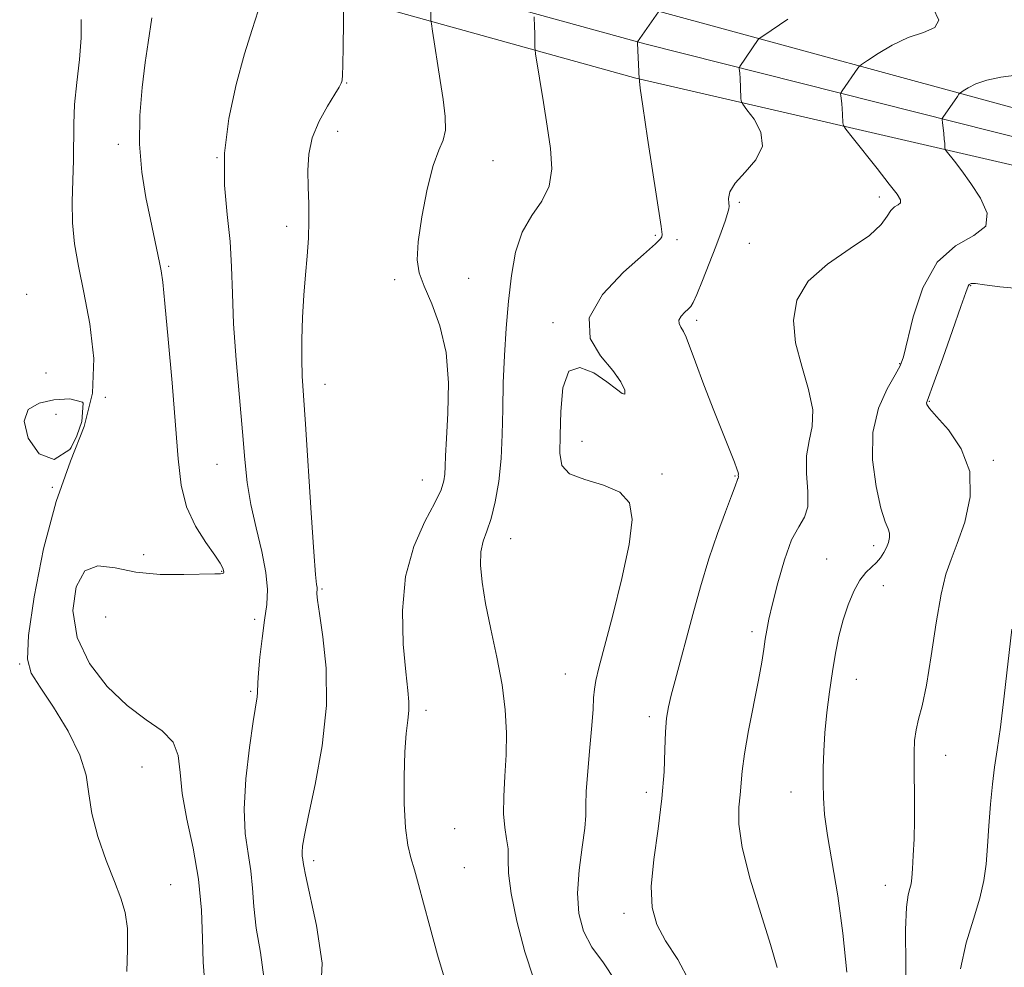
# Model space of a CAD drawing. Extents: x 2089800 to 2092700, y 309800 to 312700.
# Drawn here: x 2091057 to 2091245, y 311784 to 311965 of the extents above; entities that cross this region are included whole.
import ezdxf

# ---------------------------------------------------------------- set-up
doc = ezdxf.new("R2010")
doc.units = 0
doc.header["$MEASUREMENT"] = 0
for name, color, linetype, lineweight in [('BREAKLINE DTM HARD', 7, 'Continuous', 0), ('CONTOUR INDEX', 41, 'Continuous', 13), ('CONTOUR INTERMEDIATE', 44, 'Continuous', 0), ('SPOT ELEVATION DTM', 2, 'Continuous', 13)]:
    doc.layers.add(name, color=color, linetype=linetype, lineweight=lineweight)

msp = doc.modelspace()

# ---------------------------------------------------------------- linework, layer by layer
at = {"layer": 'BREAKLINE DTM HARD'}
for points in [[(2091098.08, 311991.25, 1154.77), (2091102.04, 311990.06, 1155.23), (2091132.4, 311979.99, 1159.3), (2091178.57, 311967.18, 1163.94), (2091252.32, 311947.06, 1171.61), (2091312.27, 311932.74, 1178.75), (2091359.47, 311922.29, 1184.79), (2091419.62, 311907.34, 1193.27), (2091469.77, 311893.45, 1201.11), (2091521.43, 311880.23, 1208.84), (2091567.38, 311871.53, 1215.05), (2091616.94, 311859.95, 1218.02), (2091683.2, 311846.3, 1217.2), (2091740.15, 311836.01, 1213.83)], [(2091098.07, 311984.21, 1155.2), (2091100.1, 311983.6, 1155.43), (2091130.43, 311973.53, 1159.5), (2091176.48, 311960.76, 1164.14), (2091251.07, 311941.96, 1171.81), (2091311.09, 311927.62, 1178.95), (2091358.27, 311917.18, 1184.99), (2091418.29, 311902.26, 1193.47), (2091468.42, 311888.38, 1201.31), (2091520.29, 311875.1, 1209.04), (2091566.29, 311866.39, 1215.25), (2091615.81, 311854.82, 1218.22), (2091682.2, 311841.15, 1217.4), (2091739.26, 311830.84, 1214.03)], [(2091098.06, 311977.17, 1155.22), (2091098.16, 311977.14, 1155.23), (2091128.46, 311967.07, 1159.3), (2091174.79, 311954.22, 1163.94), (2091249.82, 311936.86, 1171.61), (2091309.91, 311922.5, 1178.75), (2091357.07, 311912.07, 1184.79), (2091416.96, 311897.18, 1193.27), (2091467.07, 311883.31, 1201.11), (2091519.15, 311869.97, 1208.84), (2091565.2, 311861.25, 1215.05), (2091614.68, 311849.69, 1218.02), (2091681.2, 311836, 1217.2), (2091739, 311825.55, 1213.83)]]:
    msp.add_polyline3d(points, dxfattribs=at)
at = {"layer": 'CONTOUR INDEX', "flags": 128}
for points, elevation in [([(2091135.414, 311971.349), (2091135.459, 311965.368), (2091135.539, 311964.603), (2091135.753, 311963.219), (2091137.259, 311953.753), (2091137.822, 311950.106), (2091138.203, 311946.82), (2091138.228, 311944.194), (2091137.776, 311942.311), (2091136.944, 311940.398), (2091135.881, 311937.464), (2091134.746, 311932.895), (2091133.731, 311927.575), (2091133.038, 311922.761), (2091132.842, 311919.352), (2091133.2, 311916.814), (2091134.145, 311914.25), (2091135.616, 311910.919), (2091137.199, 311906.685), (2091138.389, 311901.568), (2091138.824, 311895.732), (2091138.721, 311889.926), (2091138.443, 311885.044), (2091138.275, 311881.735), (2091138.202, 311879.662), (2091138.133, 311878.239), (2091137.947, 311876.908), (2091137.401, 311875.213), (2091136.223, 311872.725), (2091134.303, 311869.101), (2091132.185, 311864.356), (2091130.576, 311858.591), (2091129.99, 311852.061), (2091130.162, 311845.62), (2091130.635, 311840.276), (2091131.021, 311836.736), (2091131.225, 311834.517), (2091131.223, 311832.84), (2091131.015, 311830.985), (2091130.709, 311828.487), (2091130.436, 311824.943), (2091130.307, 311820.187), (2091130.357, 311814.995), (2091130.597, 311810.379), (2091131.031, 311807.062), (2091131.619, 311804.609), (2091132.315, 311802.295), (2091133.094, 311799.487), (2091134.034, 311795.917), (2091135.237, 311791.41), (2091136.747, 311785.983), (2091138.389, 311780.43)], 1160), ([(2091247.731, 311954.788), (2091244.797, 311954.369), (2091242.092, 311953.819), (2091239.986, 311953.105), (2091238.494, 311952.36), (2091237.543, 311951.757), (2091237.033, 311951.402), (2091236.745, 311951.127), (2091236.432, 311950.696), (2091233.623, 311946.624), (2091233.517, 311946.437), (2091233.501, 311946.188), (2091233.559, 311945.666), (2091233.811, 311943.588), (2091233.932, 311942.491), (2091234.008, 311941.66), (2091234.061, 311940.755), (2091234.096, 311940.543), (2091234.299, 311940.228), (2091235.856, 311938.262), (2091237.288, 311936.392), (2091239.044, 311933.98), (2091240.9, 311931.144), (2091242.126, 311928.271), (2091241.865, 311925.817), (2091239.592, 311923.99), (2091236.106, 311922.015), (2091232.539, 311918.872), (2091229.806, 311913.961), (2091227.944, 311908.37), (2091226.072, 311900.737), (2091225.457, 311899.025), (2091224.505, 311897.296), (2091222.97, 311894.592), (2091221.33, 311890.845), (2091220.24, 311886.21), (2091220.169, 311880.956), (2091220.835, 311875.823), (2091221.769, 311871.666), (2091222.573, 311869.091), (2091223.14, 311867.705), (2091223.435, 311866.863), (2091223.439, 311866.033), (2091223.207, 311865.125), (2091222.813, 311864.159), (2091222.312, 311863.16), (2091221.686, 311862.173), (2091220.903, 311861.249), (2091219.944, 311860.382), (2091218.855, 311859.351), (2091217.702, 311857.881), (2091216.547, 311855.775), (2091215.458, 311853.159), (2091214.503, 311850.236), (2091213.727, 311847.161), (2091213.083, 311843.893), (2091212.502, 311840.338), (2091211.936, 311836.465), (2091211.425, 311832.471), (2091211.03, 311828.612), (2091210.793, 311825.09), (2091210.689, 311821.89), (2091210.674, 311818.942), (2091210.732, 311816.102), (2091210.965, 311812.927), (2091211.501, 311808.897), (2091213.485, 311797.289), (2091214.488, 311790.167), (2091215.213, 311782.655)], 1170)]:
    msp.add_lwpolyline(points, dxfattribs=dict(at, elevation=elevation))
at = {"layer": 'CONTOUR INTERMEDIATE', "flags": 128}
for points, elevation in [([(2091118.772, 311969.515), (2091118.619, 311960.173), (2091118.545, 311956.721), (2091118.476, 311954.718), (2091118.409, 311953.857), (2091118.338, 311953.536), (2091118.22, 311953.2), (2091117.865, 311952.493), (2091117.044, 311951.106), (2091115.647, 311948.842), (2091114.041, 311945.944), (2091112.708, 311942.764), (2091112.012, 311939.589), (2091111.825, 311936.442), (2091111.9, 311933.281), (2091112.016, 311930.07), (2091112.072, 311926.799), (2091111.995, 311923.464), (2091111.743, 311920.043), (2091111.393, 311916.437), (2091111.051, 311912.53), (2091110.809, 311908.296), (2091110.681, 311904.066), (2091110.668, 311900.265), (2091110.77, 311897.023), (2091111.004, 311893.303), (2091111.388, 311887.776), (2091112.494, 311870.799), (2091112.997, 311863.308), (2091113.334, 311858.941), (2091113.523, 311857.072), (2091113.61, 311856.496), (2091113.636, 311856.2), (2091113.623, 311855.94), (2091113.588, 311855.665), (2091113.567, 311855.222), (2091113.679, 311854.048), (2091114.06, 311851.475), (2091114.744, 311847.027), (2091115.353, 311840.981), (2091115.405, 311833.805), (2091114.588, 311826.061), (2091113.274, 311818.692), (2091112.006, 311812.734), (2091111.212, 311808.93), (2091110.847, 311806.835), (2091110.754, 311805.71), (2091110.79, 311804.925), (2091110.881, 311804.293), (2091110.973, 311803.736), (2091111.064, 311803.029), (2091111.372, 311801.343), (2091113.514, 311791.591), (2091114.573, 311784.367), (2091114.302, 311777.847)], 1158), ([(2091102.348, 311967.111), (2091101.157, 311963.533), (2091099.696, 311958.86), (2091098.092, 311952.991), (2091096.681, 311946.422), (2091095.849, 311939.801), (2091095.843, 311933.655), (2091096.353, 311928.03), (2091096.929, 311922.852), (2091097.234, 311917.967), (2091097.387, 311912.893), (2091097.62, 311907.065), (2091098.098, 311900.176), (2091098.718, 311892.938), (2091099.31, 311886.323), (2091099.765, 311881.023), (2091100.229, 311876.618), (2091100.908, 311872.415), (2091101.916, 311867.914), (2091102.999, 311863.402), (2091103.813, 311859.36), (2091104.1, 311856.099), (2091103.956, 311853.235), (2091103.568, 311850.211), (2091103.104, 311846.674), (2091102.672, 311843.078), (2091102.364, 311840.079), (2091102.238, 311838.153), (2091102.219, 311836.31), (2091102.125, 311835.471), (2091101.383, 311830.755), (2091100.664, 311825.768), (2091099.97, 311819.772), (2091099.624, 311813.96), (2091099.838, 311809.25), (2091100.388, 311805.456), (2091100.938, 311802.118), (2091101.256, 311798.807), (2091101.51, 311795.233), (2091101.97, 311791.138), (2091102.757, 311786.435), (2091103.385, 311781.719)], 1156), ([(2091179.093, 311966.939), (2091175.11, 311961.174), (2091175.097, 311961.123), (2091175.101, 311960.901), (2091175.386, 311954.085), (2091175.487, 311953.918), (2091175.496, 311953.84), (2091175.488, 311953.585), (2091175.621, 311952.264), (2091176.091, 311948.81), (2091177.004, 311942.682), (2091179.606, 311925.699), (2091179.791, 311924.207), (2091179.749, 311923.748), (2091179.486, 311923.355), (2091178.515, 311922.409), (2091176.226, 311920.382), (2091172.394, 311916.952), (2091168.351, 311912.651), (2091165.819, 311908.22), (2091165.992, 311904.272), (2091167.971, 311900.913), (2091170.33, 311898.122), (2091171.912, 311895.901), (2091172.631, 311894.348), (2091172.668, 311893.583), (2091172.156, 311893.68), (2091171.036, 311894.525), (2091169.205, 311895.953), (2091166.687, 311897.647), (2091164.023, 311898.674), (2091161.884, 311897.95), (2091160.756, 311894.804), (2091160.368, 311890.236), (2091160.263, 311885.666), (2091160.168, 311882.219), (2091160.539, 311879.868), (2091162.018, 311878.291), (2091164.956, 311877.16), (2091168.547, 311876.105), (2091171.693, 311874.746), (2091173.52, 311872.693), (2091174.032, 311869.5), (2091173.458, 311864.712), (2091172.071, 311858.2), (2091170.326, 311851.144), (2091167.669, 311841.038), (2091167.086, 311838.635), (2091166.807, 311836.983), (2091166.669, 311835.297), (2091166.549, 311833.098), (2091166.332, 311829.98), (2091165.952, 311825.773), (2091165.53, 311821.229), (2091165.239, 311817.338), (2091165.178, 311814.746), (2091165.178, 311812.747), (2091164.998, 311810.297), (2091164.497, 311806.648), (2091163.919, 311802.236), (2091163.603, 311797.794), (2091163.843, 311793.901), (2091164.738, 311790.516), (2091166.34, 311787.443), (2091168.562, 311784.438), (2091170.767, 311781.056)], 1164), ([(2091231.824, 311967.595), (2091232.88, 311965.294), (2091232.122, 311963.897), (2091229.931, 311962.975), (2091226.997, 311961.985), (2091223.956, 311960.546), (2091221.23, 311958.935), (2091219.187, 311957.592), (2091218.066, 311956.83), (2091217.586, 311956.453), (2091217.336, 311956.136), (2091214.344, 311951.777), (2091214.117, 311951.423), (2091214.048, 311951.174), (2091214.078, 311950.817), (2091214.248, 311949.331), (2091214.339, 311948.328), (2091214.408, 311947.28), (2091214.485, 311945.594), (2091214.564, 311945.118), (2091215.018, 311944.411), (2091216.237, 311942.868), (2091221.048, 311936.84), (2091223.384, 311933.878), (2091224.865, 311931.924), (2091225.519, 311930.839), (2091225.525, 311930.275), (2091225.07, 311929.907), (2091224.369, 311929.495), (2091223.645, 311928.819), (2091222.974, 311927.698), (2091221.839, 311926.098), (2091219.58, 311924.022), (2091215.842, 311921.483), (2091211.517, 311918.53), (2091207.807, 311915.22), (2091205.657, 311911.599), (2091204.975, 311907.669), (2091205.413, 311903.417), (2091206.575, 311898.905), (2091207.877, 311894.477), (2091208.69, 311890.551), (2091208.589, 311887.386), (2091207.979, 311884.613), (2091207.472, 311881.705), (2091207.497, 311878.323), (2091207.751, 311874.877), (2091207.748, 311871.965), (2091207.124, 311869.933), (2091206.005, 311868.117), (2091204.637, 311865.604), (2091203.246, 311861.796), (2091201.981, 311857.368), (2091200.971, 311853.314), (2091200.302, 311850.374), (2091199.887, 311848.286), (2091199.597, 311846.535), (2091199.308, 311844.625), (2091198.905, 311842.139), (2091198.279, 311838.677), (2091196.403, 311829.029), (2091195.601, 311824.522), (2091195.156, 311821.237), (2091194.758, 311816.715), (2091194.507, 311814.3), (2091194.499, 311811.078), (2091195.147, 311806.555), (2091196.696, 311800.524), (2091198.712, 311793.92), (2091200.591, 311787.965), (2091201.863, 311783.591)], 1168), ([(2091068.343, 311965.43), (2091068.382, 311961.898), (2091068.064, 311957.779), (2091067.556, 311953.378), (2091067.117, 311949.149), (2091066.935, 311945.413), (2091066.889, 311938.431), (2091066.749, 311934.582), (2091066.62, 311930.514), (2091066.687, 311926.423), (2091067.097, 311922.395), (2091067.839, 311918.093), (2091068.865, 311913.068), (2091070.032, 311907.043), (2091070.81, 311900.41), (2091070.577, 311893.728), (2091068.93, 311887.336), (2091066.354, 311880.676), (2091063.555, 311872.968), (2091061.144, 311863.859), (2091059.343, 311854.698), (2091058.281, 311847.26), (2091058.073, 311842.742), (2091058.787, 311840.014), (2091060.477, 311837.364), (2091063.059, 311833.51), (2091065.878, 311828.875), (2091068.14, 311824.31), (2091069.302, 311820.429), (2091069.823, 311816.886), (2091070.413, 311813.099), (2091071.598, 311808.691), (2091073.172, 311804.118), (2091074.747, 311800.043), (2091075.995, 311796.89), (2091076.834, 311794.135), (2091077.247, 311791.018), (2091077.265, 311787.039), (2091077.13, 311782.762)], 1152), ([(2091081.9, 311965.752), (2091081.198, 311961), (2091080.66, 311957.193), (2091080.066, 311952.42), (2091079.614, 311947.04), (2091079.536, 311941.496), (2091079.982, 311936.184), (2091080.775, 311931.322), (2091081.653, 311927.076), (2091083.412, 311918.812), (2091083.716, 311917.252), (2091084.012, 311915.066), (2091084.436, 311910.945), (2091085.073, 311904.093), (2091085.804, 311895.744), (2091086.458, 311887.642), (2091086.952, 311881.148), (2091087.55, 311876.096), (2091088.607, 311871.936), (2091090.327, 311868.244), (2091092.315, 311865.092), (2091094.031, 311862.672), (2091095.063, 311861.105), (2091095.528, 311860.205), (2091095.678, 311859.713), (2091095.715, 311859.407), (2091095.657, 311859.221), (2091095.476, 311859.128), (2091095.065, 311859.095), (2091093.994, 311859.078), (2091088.065, 311858.937), (2091083.504, 311858.99), (2091078.879, 311859.414), (2091074.863, 311860.232), (2091071.597, 311860.649), (2091069.09, 311859.665), (2091067.402, 311856.598), (2091066.798, 311852.03), (2091067.597, 311846.86), (2091069.955, 311841.878), (2091073.38, 311837.445), (2091077.217, 311833.813), (2091080.864, 311831.106), (2091083.915, 311828.938), (2091086.019, 311826.795), (2091086.993, 311824.221), (2091087.34, 311820.995), (2091087.733, 311816.954), (2091088.662, 311812.017), (2091089.866, 311806.425), (2091090.904, 311800.499), (2091091.448, 311794.585), (2091091.647, 311789.123), (2091091.769, 311784.575), (2091091.999, 311781.279)], 1154), ([(2091155.269, 311965.984), (2091155.346, 311964.009), (2091155.382, 311962.812), (2091155.417, 311960.103), (2091155.434, 311959.65), (2091155.538, 311958.861), (2091157.02, 311949.541), (2091157.758, 311944.971), (2091158.407, 311940.675), (2091158.66, 311936.82), (2091158.168, 311933.466), (2091156.739, 311930.588), (2091154.812, 311927.81), (2091152.981, 311924.669), (2091151.706, 311920.814), (2091150.906, 311916.328), (2091150.366, 311911.406), (2091149.913, 311906.232), (2091149.549, 311900.96), (2091149.317, 311895.735), (2091149.227, 311890.677), (2091149.155, 311885.824), (2091148.939, 311881.188), (2091148.463, 311876.819), (2091147.78, 311872.913), (2091146.986, 311869.704), (2091146.182, 311867.301), (2091145.493, 311865.328), (2091145.051, 311863.284), (2091144.963, 311860.731), (2091145.259, 311857.477), (2091145.945, 311853.391), (2091146.978, 311848.454), (2091148.127, 311843.078), (2091149.109, 311837.788), (2091149.704, 311832.985), (2091149.934, 311828.586), (2091149.885, 311824.387), (2091149.658, 311820.26), (2091149.423, 311816.392), (2091149.368, 311813.046), (2091149.61, 311810.394), (2091149.986, 311808.249), (2091150.258, 311806.331), (2091150.292, 311804.311), (2091150.358, 311801.657), (2091150.824, 311797.788), (2091151.944, 311792.434), (2091153.498, 311786.578), (2091155.149, 311781.515)], 1162), ([(2091203.936, 311965.507), (2091199.099, 311962.258), (2091198.428, 311961.778), (2091198.239, 311961.577), (2091194.716, 311956.409), (2091194.595, 311956.159), (2091194.597, 311955.969), (2091194.635, 311955.644), (2091194.686, 311955.074), (2091194.746, 311954.166), (2091194.908, 311950.433), (2091194.974, 311949.764), (2091195.278, 311949.168), (2091196.082, 311948.133), (2091197.458, 311946.292), (2091198.728, 311943.853), (2091199.027, 311941.169), (2091197.796, 311938.55), (2091195.722, 311936.143), (2091193.797, 311934.053), (2091192.782, 311932.365), (2091192.51, 311931.086), (2091192.579, 311930.2), (2091192.644, 311929.637), (2091192.589, 311929.103), (2091192.352, 311928.246), (2091191.881, 311926.776), (2091191.146, 311924.65), (2091190.126, 311921.887), (2091188.848, 311918.606), (2091187.53, 311915.337), (2091186.437, 311912.708), (2091185.748, 311911.16), (2091185.292, 311910.385), (2091184.81, 311909.884), (2091184.132, 311909.263), (2091183.444, 311908.528), (2091183.02, 311907.787), (2091183.054, 311907.11), (2091183.423, 311906.419), (2091183.923, 311905.599), (2091184.424, 311904.478), (2091186.186, 311899.693), (2091187.829, 311895.37), (2091189.733, 311890.456), (2091191.498, 311885.96), (2091193.659, 311880.532), (2091194.154, 311879.243), (2091194.379, 311878.538), (2091194.435, 311878.201), (2091194.422, 311878.034), (2091194.436, 311877.708), (2091194.405, 311877.47), (2091194.346, 311877.362), (2091194.267, 311877.185), (2091193.824, 311875.916), (2091193.135, 311874.069), (2091191.958, 311870.99), (2091190.438, 311866.856), (2091188.779, 311861.961), (2091187.164, 311856.624), (2091185.666, 311851.255), (2091182.281, 311838.62), (2091181.559, 311835.831), (2091181.028, 311833.558), (2091180.669, 311831.37), (2091180.459, 311828.773), (2091180.351, 311825.358), (2091180.183, 311821.073), (2091179.771, 311815.954), (2091179.021, 311810.154), (2091178.215, 311804.293), (2091177.73, 311799.103), (2091177.887, 311795.089), (2091178.783, 311791.833), (2091180.461, 311788.687), (2091182.8, 311785.098), (2091185.026, 311780.899)], 1166), ([(2091248.128, 311913.836), (2091244.572, 311914.126), (2091241.66, 311914.541), (2091239.898, 311914.762), (2091239.055, 311914.77), (2091238.72, 311914.624), (2091238.497, 311914.252), (2091238.066, 311913.067), (2091237.126, 311910.356), (2091235.513, 311905.774), (2091233.626, 311900.462), (2091232.002, 311895.935), (2091230.643, 311892.228), (2091230.545, 311891.877), (2091230.608, 311891.556), (2091231.11, 311890.822), (2091232.428, 311889.294), (2091234.711, 311886.687), (2091237.176, 311883.101), (2091238.807, 311878.728), (2091238.881, 311873.838), (2091237.841, 311869.011), (2091236.424, 311864.902), (2091235.219, 311861.862), (2091234.231, 311859.021), (2091233.319, 311855.202), (2091232.375, 311849.659), (2091231.42, 311843.367), (2091230.506, 311837.729), (2091229.686, 311833.795), (2091229.006, 311831.186), (2091228.513, 311829.167), (2091228.234, 311827.108), (2091228.126, 311824.787), (2091228.131, 311822.088), (2091228.239, 311815.47), (2091228.231, 311811.849), (2091228.126, 311808.275), (2091227.963, 311805.041), (2091227.802, 311802.465), (2091227.679, 311800.747), (2091227.549, 311799.618), (2091227.343, 311798.692), (2091227.028, 311797.49), (2091226.706, 311795.166), (2091226.513, 311790.784), (2091226.535, 311783.888), (2091226.65, 311775.954)], 1172), ([(2091063.143, 311892.475), (2091060.298, 311891.865), (2091058.213, 311890.627), (2091057.408, 311888.391), (2091058.229, 311885.122), (2091060.326, 311882.125), (2091063.177, 311881.041), (2091066.206, 311882.932), (2091066.463, 311883.316), (2091067.518, 311885.582), (2091068.513, 311888.317), (2091068.725, 311891.842), (2091068.617, 311892.056), (2091066.178, 311892.673), (2091063.143, 311892.475)], 1152), ([(2091246.863, 311848.489), (2091245.409, 311835.589), (2091244.692, 311829.673), (2091244.087, 311825.328), (2091243.587, 311821.989), (2091243.168, 311818.741), (2091242.808, 311814.907), (2091242.496, 311810.76), (2091242.227, 311806.811), (2091241.961, 311803.408), (2091241.535, 311800.242), (2091240.753, 311796.839), (2091239.518, 311792.832), (2091238.14, 311788.271), (2091237.027, 311783.313)], 1174)]:
    msp.add_lwpolyline(points, dxfattribs=dict(at, elevation=elevation))
at = {"layer": 'SPOT ELEVATION DTM'}
for p in [(2091119.27, 311953.27, 1158.1), (2091117.58, 311943.97, 1158.7), (2091075.47, 311941.51, 1153.6), (2091094.4, 311938.91, 1156), (2091147.34, 311938.33, 1160.8), (2091221.44, 311931.39, 1167.5), (2091194.6, 311930.39, 1166.3), (2091107.81, 311925.79, 1157.5), (2091178.51, 311924.06, 1163.8), (2091182.66, 311923.22, 1164.4), (2091196.53, 311922.51, 1167.2), (2091085.14, 311918.09, 1154.2), (2091142.7, 311915.77, 1160.4), (2091128.48, 311915.56, 1159.8), (2091238.96, 311914.4, 1172.1), (2091057.93, 311912.74, 1150.6), (2091158.85, 311907.27, 1163.8), (2091186.46, 311907.7, 1166.4), (2091225.39, 311899.42, 1169.9), (2091061.61, 311897.65, 1151.1), (2091171.29, 311896.87, 1163.9), (2091115.17, 311895.47, 1158.7), (2091073.03, 311892.96, 1152), (2091231.06, 311892.16, 1172.1), (2091063.56, 311889.67, 1152.6), (2091164.42, 311884.49, 1164.7), (2091094.42, 311880.09, 1155.1), (2091243.35, 311880.88, 1172.2), (2091179.81, 311878.26, 1164.3), (2091133.81, 311877.06, 1159.2), (2091193.77, 311877.85, 1165.9), (2091062.83, 311875.71, 1152), (2091150.78, 311865.81, 1162.8), (2091220.36, 311864.49, 1169.6), (2091080.36, 311862.75, 1152.9), (2091211.37, 311861.94, 1169.3), (2091095.33, 311859.57, 1153.9), (2091114.59, 311856.21, 1158.2), (2091222.23, 311856.82, 1170.5), (2091073.05, 311850.82, 1156), (2091101.67, 311850.39, 1155.6), (2091197.02, 311847.98, 1167.6), (2091056.58, 311841.79, 1151.9), (2091161.25, 311839.87, 1163.2), (2091217.03, 311838.84, 1170.7), (2091100.9, 311836.56, 1155.8), (2091134.49, 311832.88, 1160.4), (2091177.33, 311831.7, 1165.6), (2091234.16, 311824.29, 1172.7), (2091080.07, 311822.01, 1152.9), (2091176.77, 311817.14, 1165.5), (2091204.5, 311817.21, 1169.3), (2091140.03, 311810.21, 1160.9), (2091112.98, 311804.06, 1158.4), (2091141.85, 311802.73, 1160.8), (2091085.57, 311799.47, 1152.7), (2091222.65, 311799.34, 1171.3), (2091172.47, 311793.93, 1165.5)]:
    msp.add_point(p, dxfattribs=at)

doc.saveas('drawing.dxf')
